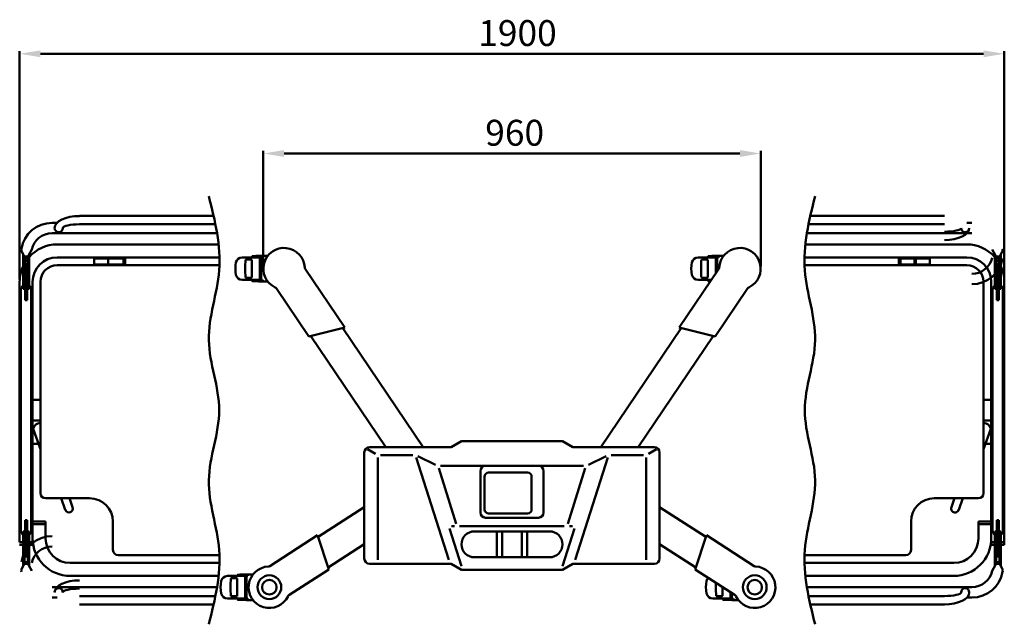
# Model space of a CAD drawing. Extents: x 207 to 3845, y 150 to 3332.
# Drawn here: x 217 to 2117, y 150 to 1317 of the extents above; entities that cross this region are included whole.
import ezdxf

# ---------------------------------------------------------------- set-up
doc = ezdxf.new("R2010")
doc.units = 0
doc.header["$LTSCALE"] = 5
doc.layers.add('AM_0', color=7, linetype='Continuous', lineweight=50)
doc.styles.get("Standard").update_dxf_attribs({"font": 'ISOCP.SHX'})

msp = doc.modelspace()

# ---------------------------------------------------------------- linework, layer by layer
at = {"layer": 'AM_0', "color": 3}
for p, q in [((217.2, 815.8), (217.2, 1256.4)), ((2117.2, 815.8), (2117.2, 1256.4)), ((257.2, 1251.4), (2077.2, 1251.4)), ((727.3, 1058.9), (1607.2, 1058.9))]:
    msp.add_line(p, q, dxfattribs=at)
at = {"layer": 'AM_0'}
for p, q in [((687.3, 841.6), (687.3, 1063.9)), ((1647.2, 841.6), (1647.2, 1063.9)), ((591.5, 938.2), (332.7, 938.2)), ((2001.7, 938.2), (1743, 938.2)), ((279.7, 925), (289.5, 925)), ((594.9, 922.2), (332.7, 922.2)), ((2001.7, 922.2), (1739.6, 922.2)), ((2054.7, 925), (2045, 925)), ((598.1, 905), (279.7, 905)), ((2054.7, 905), (1736.4, 905)), ((289.7, 883.3), (601.1, 883.3)), ((2044.7, 883.3), (1733.4, 883.3)), ((224.6, 863.2), (221.6, 868.7)), ((224, 797.6), (224, 864.3)), ((226.5, 797.6), (226.5, 855.6)), ((232, 859.1), (227.5, 859.1)), ((232, 856.6), (227.5, 856.6)), ((233, 797.6), (233, 855.6)), ((234.9, 863.2), (240.6, 873.7)), ((235.5, 797.6), (235.5, 864.3)), ((289.7, 858.3), (602.9, 858.3)), ((360.7, 856.3), (360.7, 843.3)), ((419.2, 856.3), (360.7, 856.3)), ((387.7, 856.3), (387.7, 843.3)), ((417.7, 858.3), (417.7, 844.3)), ((646.4, 858.3), (685.6, 858.3)), ((665.1, 858.3), (665.2, 859.4)), ((665.2, 859.4), (665.3, 859.8)), ((665.3, 859.8), (665.4, 860.1)), ((665.4, 860.1), (665.6, 860.2)), ((665.6, 860.2), (665.8, 860.4)), ((665.8, 860.4), (666, 860.5)), ((666, 860.5), (666.6, 860.7)), ((666.6, 860.7), (670.5, 860.9)), ((670.5, 860.9), (672.1, 860.9)), ((672.1, 860.9), (673.7, 861)), ((675.8, 861), (673.7, 861)), ((677.5, 861.1), (675.8, 861)), ((678.2, 861.1), (677.5, 861.1)), ((680.8, 861.2), (678.2, 861.1)), ((683.6, 861.3), (680.8, 861.2)), ((680.8, 816.3), (680.8, 856.8)), ((682.2, 858.1), (681.7, 858.2)), ((682.7, 857.8), (682.2, 858.1)), ((683, 857.3), (682.7, 857.8)), ((683.2, 856.6), (683, 857.3)), ((683.2, 855.7), (683.2, 856.6)), ((683.3, 854.7), (683.2, 855.7)), ((686.4, 861.3), (683.6, 861.3)), ((685.6, 858.3), (686.2, 860.1)), ((686.2, 860.1), (686.3, 860.3)), ((686.3, 860.3), (686.4, 860.5)), ((686.3, 860.3), (686.3, 860.3)), ((686.3, 860.3), (686.3, 860.3)), ((687.8, 861.3), (686.4, 861.3)), ((686.4, 860.5), (686.5, 860.5)), ((686.5, 860.5), (686.6, 860.6)), ((686.5, 860.5), (686.5, 860.5)), ((686.6, 860.6), (686.7, 860.6)), ((686.6, 860.6), (686.6, 860.6)), ((686.6, 860.6), (686.6, 860.6)), ((695.9, 861.3), (687.8, 861.3)), ((1526.3, 858.3), (1565.5, 858.3)), ((1545.1, 859.4), (1545.2, 859.8)), ((1545.1, 858.3), (1545.1, 859.4)), ((1545.2, 859.8), (1545.4, 860.1)), ((1545.4, 860.1), (1545.5, 860.2)), ((1545.5, 860.2), (1545.7, 860.4)), ((1545.7, 860.4), (1545.9, 860.5)), ((1545.9, 860.5), (1546.5, 860.7)), ((1546.5, 860.7), (1550.4, 860.9)), ((1550.4, 860.9), (1552, 860.9)), ((1552, 860.9), (1553.7, 861)), ((1555.8, 861), (1553.7, 861)), ((1557.5, 861.1), (1555.8, 861)), ((1558.2, 861.1), (1557.5, 861.1)), ((1560.8, 861.2), (1558.2, 861.1)), ((1560.7, 827.5), (1560.7, 856.8)), ((1563.5, 861.3), (1560.8, 861.2)), ((1562.2, 858.1), (1561.6, 858.2)), ((1562.7, 857.8), (1562.2, 858.1)), ((1563, 857.3), (1562.7, 857.8)), ((1563.1, 856.6), (1563, 857.3)), ((1563.2, 855.7), (1563.1, 856.6)), ((1563.2, 854.7), (1563.2, 855.7)), ((1566.4, 861.3), (1563.5, 861.3)), ((1565.5, 858.3), (1566.1, 860.1)), ((1566.1, 860.1), (1566.2, 860.3)), ((1566.2, 860.3), (1566.2, 860.3)), ((1566.2, 860.3), (1566.3, 860.3)), ((1566.3, 860.3), (1566.4, 860.5)), ((1567.7, 861.3), (1566.4, 861.3)), ((1566.4, 860.5), (1566.4, 860.5)), ((1566.4, 860.5), (1566.5, 860.5)), ((1566.5, 860.5), (1566.5, 860.6)), ((1566.5, 860.6), (1566.5, 860.6)), ((1566.5, 860.6), (1566.6, 860.6)), ((1566.6, 860.6), (1566.7, 860.6)), ((1575.8, 861.3), (1567.7, 861.3)), ((2044.7, 858.3), (1731.6, 858.3)), ((1915.2, 856.3), (1973.7, 856.3)), ((1916.7, 858.3), (1916.7, 844.3)), ((1943.7, 858.3), (1943.7, 844.3)), ((1946.7, 856.3), (1946.7, 843.3)), ((1973.7, 856.3), (1973.7, 843.3)), ((2099.6, 863.2), (2093.9, 873.7)), ((2099, 797.6), (2099, 864.3)), ((2101.5, 797.6), (2101.5, 855.6)), ((2102.5, 859.1), (2107, 859.1)), ((2102.5, 856.6), (2107, 856.6)), ((2108, 797.6), (2108, 855.6)), ((2109.9, 863.2), (2112.9, 868.7)), ((2110.5, 797.6), (2110.5, 864.3)), ((227.7, 845.5), (231.7, 845.5)), ((227.7, 775.5), (227.7, 845.5)), ((231.7, 775.5), (231.7, 845.5)), ((289.7, 843.3), (602.8, 843.3)), ((419.2, 844.3), (360.7, 844.3)), ((420.7, 854.8), (420.7, 845.8)), ((652.7, 852.1), (652.3, 841.8)), ((652.3, 841.8), (652.3, 831.4)), ((652.8, 852.6), (652.7, 852.1)), ((653, 853.1), (652.8, 852.6)), ((653.3, 853.5), (653, 853.1)), ((653.7, 853.8), (653.3, 853.5)), ((654.1, 854), (653.7, 853.8)), ((654.6, 854.1), (654.1, 854)), ((663.6, 854.1), (654.6, 854.1)), ((664.1, 854), (663.6, 854.1)), ((664.6, 853.8), (664.1, 854)), ((664.9, 853.5), (664.6, 853.8)), ((665.2, 853.1), (664.9, 853.5)), ((665.1, 841.7), (665.4, 852.1)), ((665.1, 831.4), (665.1, 841.7)), ((665.4, 852.6), (665.2, 853.1)), ((665.4, 852.1), (665.4, 852.6)), ((683.3, 850.8), (683.3, 854.7)), ((683.3, 850.8), (683.3, 836.6)), ((683.3, 822.3), (683.3, 836.6)), ((1532.6, 852.1), (1532.2, 841.8)), ((1532.2, 841.8), (1532.2, 831.4)), ((1532.7, 852.6), (1532.6, 852.1)), ((1532.9, 853.1), (1532.7, 852.6)), ((1533.2, 853.5), (1532.9, 853.1)), ((1533.6, 853.8), (1533.2, 853.5)), ((1534, 854), (1533.6, 853.8)), ((1534.5, 854.1), (1534, 854)), ((1543.6, 854.1), (1534.5, 854.1)), ((1544.1, 854), (1543.6, 854.1)), ((1544.5, 853.8), (1544.1, 854)), ((1544.9, 853.5), (1544.5, 853.8)), ((1545.2, 853.1), (1544.9, 853.5)), ((1545.1, 841.7), (1545.4, 852.1)), ((1545.1, 831.4), (1545.1, 841.7)), ((1545.3, 852.6), (1545.2, 853.1)), ((1545.4, 852.1), (1545.3, 852.6)), ((1563.2, 850.8), (1563.2, 854.7)), ((1563.2, 850.8), (1563.2, 836.6)), ((1563.2, 831.2), (1563.2, 836.6)), ((2044.7, 843.3), (1731.7, 843.3)), ((1913.7, 854.8), (1913.7, 845.8)), ((1915.2, 844.3), (1973.7, 844.3)), ((2102.7, 775.5), (2102.7, 845.5)), ((2106.7, 845.5), (2102.7, 845.5)), ((2106.7, 775.5), (2106.7, 845.5)), ((652.3, 831.4), (652.7, 821.1)), ((652.7, 821.1), (652.8, 820.6)), ((652.8, 820.6), (653, 820.1)), ((653, 820.1), (653.3, 819.7)), ((653.3, 819.7), (653.7, 819.3)), ((653.7, 819.3), (654.1, 819.1)), ((654.1, 819.1), (654.6, 819.1)), ((654.6, 819.1), (663.6, 819.1)), ((663.6, 819.1), (664.1, 819.1)), ((664.1, 819.1), (664.6, 819.3)), ((664.6, 819.3), (664.9, 819.7)), ((664.9, 819.7), (665.2, 820.1)), ((665.4, 821.1), (665.1, 831.4)), ((665.2, 820.1), (665.4, 820.6)), ((665.4, 820.6), (665.4, 821.1)), ((683.3, 818.4), (683.2, 817.4)), ((683.2, 817.4), (683.2, 816.6)), ((683.3, 822.3), (683.3, 818.4)), ((844.5, 722.7), (768.1, 836)), ((1490, 722.7), (1566.4, 836)), ((1532.2, 831.4), (1532.6, 821.1)), ((1532.6, 821.1), (1532.7, 820.6)), ((1532.7, 820.6), (1532.9, 820.1)), ((1532.9, 820.1), (1533.2, 819.7)), ((1533.2, 819.7), (1533.6, 819.3)), ((1533.6, 819.3), (1534, 819.1)), ((1534, 819.1), (1534.5, 819.1)), ((1534.5, 819.1), (1543.6, 819.1)), ((1543.6, 819.1), (1544.1, 819.1)), ((1544.1, 819.1), (1544.5, 819.3)), ((1544.5, 819.3), (1544.9, 819.7)), ((1544.9, 819.7), (1545.2, 820.1)), ((1545.4, 821.1), (1545.1, 831.4)), ((1545.2, 820.1), (1545.3, 820.6)), ((1545.3, 820.6), (1545.4, 821.1)), ((217.2, 308.3), (217.2, 810.8)), ((242.2, 308.3), (242.2, 810.8)), ((257.2, 403.2), (257.2, 810.8)), ((646.4, 814.8), (685.6, 814.8)), ((665.1, 814.8), (665.2, 813.8)), ((665.2, 813.8), (665.3, 813.5)), ((665.3, 813.5), (665.4, 813.2)), ((665.4, 813.2), (665.6, 813)), ((665.6, 813), (665.8, 812.8)), ((665.8, 812.8), (666.1, 812.6)), ((666.1, 812.6), (666.6, 812.5)), ((666.6, 812.5), (670.5, 812.2)), ((670.5, 812.2), (672.1, 812.2)), ((672.1, 812.2), (673.7, 812.2)), ((675.8, 812.1), (673.7, 812.2)), ((677.5, 812.1), (675.8, 812.1)), ((678.2, 812), (677.5, 812.1)), ((680.8, 812), (678.2, 812)), ((683.6, 811.9), (680.8, 812)), ((682.2, 815.1), (681.7, 814.9)), ((682.7, 815.4), (682.2, 815.1)), ((683, 815.9), (682.7, 815.4)), ((683.2, 816.6), (683, 815.9)), ((686.4, 811.8), (683.6, 811.9)), ((685.6, 814.8), (686.2, 813.1)), ((686.2, 813.1), (686.3, 812.9)), ((686.3, 812.9), (686.3, 812.8)), ((686.3, 812.8), (686.4, 812.7)), ((686.3, 812.8), (686.3, 812.8)), ((686.4, 812.7), (686.5, 812.6)), ((687.8, 811.8), (686.4, 811.8)), ((686.5, 812.6), (686.6, 812.6)), ((686.5, 812.6), (686.5, 812.6)), ((686.6, 812.6), (686.6, 812.5)), ((686.6, 812.6), (686.6, 812.6)), ((686.6, 812.5), (686.7, 812.5)), ((695.9, 811.8), (687.8, 811.8)), ((775.3, 705.4), (712.5, 798.5)), ((1526.3, 814.8), (1552.1, 814.8)), ((1545.1, 814.8), (1545.1, 813.8)), ((1545.1, 813.8), (1545.2, 813.5)), ((1545.2, 813.5), (1545.4, 813.2)), ((1545.4, 813.2), (1545.5, 813)), ((1545.5, 813), (1545.7, 812.8)), ((1545.7, 812.8), (1546, 812.6)), ((1546, 812.6), (1546.5, 812.5)), ((1546.5, 812.5), (1550.4, 812.2)), ((1559.2, 705.4), (1622, 798.5)), ((2077.2, 403.2), (2077.2, 810.8)), ((2092.2, 303.3), (2092.2, 810.8)), ((2117.2, 303.3), (2117.2, 810.8)), ((219.7, 795.8), (219.7, 330.8)), ((224, 797.6), (226.5, 797.6)), ((233, 797.6), (235.5, 797.6)), ((239.7, 795.8), (239.7, 330.8)), ((2094.7, 795.8), (2094.7, 330.8)), ((2101.5, 797.6), (2099, 797.6)), ((2110.5, 797.6), (2108, 797.6)), ((2114.7, 795.8), (2114.7, 330.8)), ((227.7, 775.5), (231.7, 775.5)), ((2106.7, 775.5), (2102.7, 775.5)), ((775.3, 705.4), (844.5, 722.7)), ((1559.2, 705.4), (1490, 722.7)), ((923.7, 491.7), (779, 706.3)), ((996.1, 491.7), (840.9, 721.8)), ((1338.4, 491.7), (1493.6, 721.8)), ((1410.8, 491.7), (1555.5, 706.3)), ((242.2, 583.2), (257.2, 583.2)), ((2092.2, 583.2), (2077.2, 583.2)), ((242.2, 543.2), (257.2, 543.2)), ((2092.2, 543.2), (2077.2, 543.2)), ((243.1, 527.2), (257.2, 488.2)), ((2091.4, 527.2), (2077.2, 488.2)), ((242.2, 498.3), (253.6, 498.3)), ((1070, 503.4), (1049.8, 491.7)), ((1071.2, 503.7), (1263.2, 503.7)), ((1264.5, 503.4), (1284.7, 491.7)), ((2092.2, 498.3), (2080.9, 498.3)), ((882.2, 481.7), (882.2, 276.7)), ((903.9, 479.2), (888.4, 488.2)), ((1049.8, 491.7), (892.2, 491.7)), ((975.9, 476.7), (913.2, 476.7)), ((1442.2, 491.7), (1284.7, 491.7)), ((1358.6, 476.7), (1421.2, 476.7)), ((1430.6, 479.2), (1446.1, 488.2)), ((1452.2, 276.7), (1452.2, 481.7)), ((908.2, 471.8), (908.2, 274.2)), ((982.4, 472), (1045.2, 274)), ((985.4, 474.6), (1019.7, 457.9)), ((1352.1, 472), (1289.3, 274)), ((1349.1, 474.6), (1314.8, 457.9)), ((1426.2, 471.8), (1426.2, 274.2)), ((1025.8, 451), (1059.7, 344)), ((1029.2, 455.7), (1305.2, 455.7)), ((1106.2, 365.7), (1106.2, 445.7)), ((1122.2, 442.7), (1197.2, 442.7)), ((1228.2, 365.7), (1228.2, 445.7)), ((1308.7, 451), (1274.8, 344)), ((1114.2, 434.7), (1114.2, 371.7)), ((1205.2, 434.7), (1205.2, 371.7)), ((267.2, 393.2), (352.2, 393.2)), ((297.1, 393.2), (305.3, 370.8)), ((313.1, 393.2), (319.4, 375.9)), ((2067.2, 393.2), (1982.2, 393.2)), ((2021.4, 393.2), (2015.1, 375.9)), ((2037.4, 393.2), (2029.2, 370.8)), ((793.4, 318.5), (882.2, 376.2)), ((1122.2, 363.7), (1197.2, 363.7)), ((1541.1, 318.5), (1452.2, 376.2)), ((227.7, 351), (227.7, 281)), ((227.7, 351), (231.7, 351)), ((231.7, 351), (231.7, 281)), ((242.2, 348.2), (267.2, 348.2)), ((242.2, 343.3), (267.2, 343.3)), ((267.2, 315.8), (267.2, 348.2)), ((397.2, 293.3), (397.2, 348.2)), ((1116.2, 355.7), (1218.2, 355.7)), ((1937.2, 293.3), (1937.2, 348.2)), ((2092.2, 348.2), (2067.2, 348.2)), ((2067.2, 315.8), (2067.2, 348.2)), ((2092.2, 343.3), (2067.2, 343.3)), ((2106.7, 351), (2102.7, 351)), ((2102.7, 351), (2102.7, 281)), ((2106.7, 351), (2106.7, 281)), ((224, 328.9), (224, 262.2)), ((224, 328.9), (226.5, 328.9)), ((226.5, 328.9), (226.5, 270.9)), ((233, 328.9), (233, 270.9)), ((233, 328.9), (235.5, 328.9)), ((235.5, 328.9), (235.5, 262.2)), ((1046.7, 334.5), (1069.7, 262)), ((1050.2, 339.2), (1056.2, 339.2)), ((1066.2, 339.2), (1268.2, 339.2)), ((1167.2, 329.2), (1094.7, 329.2)), ((1138.2, 329.2), (1138.2, 279.2)), ((1148.2, 329.2), (1148.2, 279.2)), ((1167.2, 329.2), (1239.7, 329.2)), ((1186.2, 329.2), (1186.2, 279.2)), ((1196.2, 329.2), (1196.2, 279.2)), ((1287.8, 334.5), (1264.8, 262)), ((1278.2, 339.2), (1284.3, 339.2)), ((2101.5, 328.9), (2099, 328.9)), ((2099, 328.9), (2099, 262.2)), ((2101.5, 328.9), (2101.5, 270.9)), ((2110.5, 328.9), (2108, 328.9)), ((2108, 328.9), (2108, 270.9)), ((2110.5, 328.9), (2110.5, 262.2)), ((217.2, 308.3), (224, 308.3)), ((226.5, 308.3), (227.7, 308.3)), ((231.7, 308.3), (233, 308.3)), ((235.5, 308.3), (242.2, 308.3)), ((792.2, 321.9), (700.2, 262.1)), ((813.7, 255.9), (792.2, 321.9)), ((812.6, 259.4), (882.2, 304.6)), ((1521.9, 259.4), (1452.2, 304.6)), ((1520.8, 255.9), (1542.3, 321.9)), ((1542.3, 321.9), (1634.3, 262.1)), ((2099, 308.3), (2092.2, 308.3)), ((2102.7, 308.3), (2101.5, 308.3)), ((2108, 308.3), (2106.7, 308.3)), ((2117.2, 308.3), (2110.5, 308.3)), ((217.2, 303.3), (224, 303.3)), ((226.5, 303.3), (227.7, 303.3)), ((231.7, 303.3), (233, 303.3)), ((235.5, 303.3), (242.2, 303.3)), ((2099, 303.3), (2092.2, 303.3)), ((2102.7, 303.3), (2101.5, 303.3)), ((2108, 303.3), (2106.7, 303.3)), ((2117.2, 303.3), (2110.5, 303.3)), ((232, 269.9), (227.5, 269.9)), ((232, 267.4), (227.5, 267.4)), ((227.7, 281), (231.7, 281)), ((314.7, 268.3), (602.9, 268.3)), ((407.2, 283.3), (602.8, 283.3)), ((892.2, 266.7), (1049.8, 266.7)), ((1070, 255.1), (1049.8, 266.7)), ((1167.2, 279.2), (1094.7, 279.2)), ((1167.2, 279.2), (1239.7, 279.2)), ((1264.5, 255.1), (1284.7, 266.7)), ((1284.7, 266.7), (1442.2, 266.7)), ((2019.7, 268.3), (1731.6, 268.3)), ((1927.2, 283.3), (1731.7, 283.3)), ((2102.5, 269.9), (2107, 269.9)), ((2102.5, 267.4), (2107, 267.4)), ((2106.7, 281), (2102.7, 281)), ((224.6, 263.3), (221.6, 257.8)), ((234.9, 263.3), (240.6, 252.8)), ((813.7, 255.9), (736.7, 206)), ((1071.2, 254.7), (1263.2, 254.7)), ((1520.8, 255.9), (1597.8, 206)), ((2099.6, 263.3), (2093.9, 252.8)), ((2109.9, 263.3), (2112.9, 257.8)), ((314.7, 243.3), (601.1, 243.3)), ((618, 243.1), (651.1, 243.1)), ((624.4, 236.9), (624, 226.5)), ((624.5, 237.4), (624.4, 236.9)), ((624.7, 237.9), (624.5, 237.4)), ((625, 238.3), (624.7, 237.9)), ((625.3, 238.6), (625, 238.3)), ((625.8, 238.8), (625.3, 238.6)), ((626.2, 238.9), (625.8, 238.8)), ((635.3, 238.9), (626.2, 238.9)), ((627.2, 243.1), (657.2, 243.1)), ((635.8, 238.8), (635.3, 238.9)), ((636.2, 238.6), (635.8, 238.8)), ((636.6, 238.3), (636.2, 238.6)), ((636.9, 237.9), (636.6, 238.3)), ((636.8, 243.1), (636.9, 244.2)), ((636.8, 226.5), (637.1, 236.9)), ((636.9, 244.2), (637, 244.5)), ((637.1, 237.4), (636.9, 237.9)), ((637, 244.5), (637.1, 244.8)), ((637.1, 244.8), (637.3, 245)), ((637.1, 236.9), (637.1, 237.4)), ((637.3, 245), (637.4, 245.2)), ((637.4, 245.2), (637.7, 245.3)), ((637.7, 245.3), (638.3, 245.5)), ((638.3, 245.5), (642.1, 245.7)), ((642.1, 245.7), (643.8, 245.7)), ((643.8, 245.7), (645.4, 245.8)), ((647.5, 245.8), (645.4, 245.8)), ((649.2, 245.9), (647.5, 245.8)), ((649.9, 245.9), (649.2, 245.9)), ((652.5, 246), (649.9, 245.9)), ((652.4, 201.1), (652.4, 241.6)), ((655.2, 246), (652.5, 246)), ((653.9, 242.9), (653.4, 243)), ((654.4, 242.6), (653.9, 242.9)), ((654.7, 242.1), (654.4, 242.6)), ((654.8, 241.4), (654.7, 242.1)), ((654.9, 240.5), (654.8, 241.4)), ((654.9, 239.5), (654.9, 240.5)), ((654.9, 235.6), (654.9, 239.5)), ((654.9, 235.6), (654.9, 221.4)), ((658.1, 246.1), (655.2, 246)), ((657.2, 243.1), (657.8, 244.8)), ((657.8, 244.8), (658, 245.1)), ((658, 245.1), (658.1, 245.3)), ((658, 245.1), (658, 245.1)), ((658, 245.1), (658, 245.1)), ((659.5, 246.1), (658.1, 246.1)), ((658.1, 245.3), (658.2, 245.3)), ((658.2, 245.4), (658.3, 245.4)), ((658.2, 245.3), (658.2, 245.4)), ((658.2, 245.3), (658.2, 245.3)), ((658.3, 245.4), (658.4, 245.4)), ((658.3, 245.4), (658.3, 245.4)), ((667.5, 246.1), (659.5, 246.1)), ((1560.7, 230), (1560.6, 226.5)), ((2019.7, 243.3), (1733.4, 243.3)), ((598.1, 221.5), (279.7, 221.5)), ((624, 226.5), (624, 216.2)), ((624, 216.2), (624.4, 205.9)), ((636.8, 216.2), (636.8, 226.5)), ((637.1, 205.9), (636.8, 216.2)), ((654.9, 207.1), (654.9, 221.4)), ((654.9, 221.4), (654.9, 221.4)), ((1560.6, 226.5), (1560.6, 216.2)), ((1560.6, 216.2), (1561, 205.9)), ((1573.4, 216.2), (1573.4, 221.8)), ((1573.7, 205.9), (1573.4, 216.2)), ((1589, 201.1), (1589, 211.6)), ((1591.5, 207.1), (1591.5, 210)), ((2054.7, 221.5), (1736.4, 221.5)), ((279.7, 201.5), (289.5, 201.5)), ((594.9, 204.3), (332.7, 204.3)), ((618, 199.6), (657.2, 199.6)), ((624.4, 205.9), (624.5, 205.3)), ((624.5, 205.3), (624.7, 204.9)), ((624.7, 204.9), (625, 204.4)), ((625, 204.4), (625.3, 204.1)), ((625.3, 204.1), (625.8, 203.9)), ((625.8, 203.9), (626.2, 203.9)), ((626.2, 203.9), (635.3, 203.9)), ((635.3, 203.9), (635.8, 203.9)), ((635.8, 203.9), (636.2, 204.1)), ((636.2, 204.1), (636.6, 204.4)), ((636.6, 204.4), (636.9, 204.9)), ((636.8, 199.6), (636.9, 198.6)), ((636.9, 204.9), (637.1, 205.3)), ((636.9, 198.6), (637, 198.2)), ((637, 198.2), (637.1, 198)), ((637.1, 205.3), (637.1, 205.9)), ((637.1, 198), (637.2, 197.8)), ((637.2, 197.8), (637.4, 197.6)), ((637.4, 197.6), (637.7, 197.4)), ((637.7, 197.4), (638.3, 197.3)), ((638.3, 197.3), (642.1, 197)), ((642.1, 197), (643.8, 197)), ((643.8, 197), (645.4, 197)), ((647.5, 196.9), (645.4, 197)), ((649.2, 196.9), (647.5, 196.9)), ((649.9, 196.8), (649.2, 196.9)), ((652.5, 196.8), (649.9, 196.8)), ((655.2, 196.7), (652.5, 196.8)), ((653.9, 199.9), (653.4, 199.7)), ((654.4, 200.2), (653.9, 199.9)), ((654.7, 200.7), (654.4, 200.2)), ((654.8, 201.4), (654.7, 200.7)), ((654.9, 202.2), (654.8, 201.4)), ((654.9, 207.1), (654.9, 203.2)), ((654.9, 203.2), (654.9, 202.2)), ((658.1, 196.6), (655.2, 196.7)), ((657.2, 199.6), (657.8, 197.9)), ((657.8, 197.9), (658, 197.6)), ((658, 197.6), (658.1, 197.5)), ((658, 197.6), (658, 197.6)), ((658, 197.6), (658, 197.6)), ((658.1, 197.5), (658.2, 197.4)), ((659.5, 196.6), (658.1, 196.6)), ((658.2, 197.4), (658.3, 197.4)), ((658.2, 197.4), (658.2, 197.4)), ((658.2, 197.4), (658.2, 197.4)), ((658.3, 197.4), (658.3, 197.3)), ((658.3, 197.3), (658.4, 197.3)), ((667.5, 196.6), (659.5, 196.6)), ((1554.6, 199.6), (1593.8, 199.6)), ((1561, 205.9), (1561.1, 205.3)), ((1561.1, 205.3), (1561.3, 204.9)), ((1561.3, 204.9), (1561.6, 204.5)), ((1561.6, 204.5), (1561.9, 204.1)), ((1561.9, 204.1), (1562.4, 203.9)), ((1562.4, 203.9), (1562.8, 203.9)), ((1562.8, 203.9), (1571.9, 203.9)), ((1571.9, 203.9), (1572.4, 203.9)), ((1572.4, 203.9), (1572.8, 204.1)), ((1572.8, 204.1), (1573.2, 204.5)), ((1573.2, 204.5), (1573.5, 204.9)), ((1573.4, 199.6), (1573.5, 198.6)), ((1573.5, 204.9), (1573.7, 205.3)), ((1573.5, 198.6), (1573.6, 198.2)), ((1573.6, 198.2), (1573.7, 198)), ((1573.7, 205.3), (1573.7, 205.9)), ((1573.7, 198), (1573.8, 197.8)), ((1573.8, 197.8), (1574, 197.6)), ((1574, 197.6), (1574.3, 197.4)), ((1574.3, 197.4), (1574.9, 197.3)), ((1574.9, 197.3), (1578.7, 197)), ((1578.7, 197), (1580.4, 197)), ((1580.4, 197), (1582, 197)), ((1584.1, 196.9), (1582, 197)), ((1585.8, 196.9), (1584.1, 196.9)), ((1586.5, 196.8), (1585.8, 196.9)), ((1589.1, 196.8), (1586.5, 196.8)), ((1591.8, 196.7), (1589.1, 196.8)), ((1590.5, 199.9), (1590, 199.7)), ((1591, 200.2), (1590.5, 199.9)), ((1591.3, 200.7), (1591, 200.2)), ((1591.5, 201.4), (1591.3, 200.7)), ((1591.5, 207.1), (1591.5, 203.2)), ((1591.5, 203.2), (1591.5, 202.2)), ((1591.5, 202.2), (1591.5, 201.4)), ((1594.7, 196.6), (1591.8, 196.7)), ((1593.8, 199.6), (1594.4, 197.9)), ((1594.4, 197.9), (1594.6, 197.6)), ((1594.6, 197.6), (1594.6, 197.6)), ((1594.6, 197.6), (1594.6, 197.6)), ((1594.6, 197.6), (1594.7, 197.5)), ((1594.7, 197.5), (1594.8, 197.4)), ((1596.1, 196.6), (1594.7, 196.6)), ((1594.8, 197.4), (1594.8, 197.4)), ((1594.8, 197.4), (1594.8, 197.4)), ((1594.8, 197.4), (1594.9, 197.4)), ((1594.9, 197.4), (1594.9, 197.3)), ((1594.9, 197.3), (1595, 197.3)), ((1604.1, 196.6), (1596.1, 196.6)), ((2001.7, 204.3), (1739.6, 204.3)), ((2054.7, 201.5), (2045, 201.5)), ((591.5, 188.3), (332.7, 188.3)), ((2001.7, 188.3), (1743, 188.3))]:
    msp.add_line(p, q, dxfattribs=at)
for centre, radius in [((699, 221.4), 23), ((699, 221.4), 14), ((1635.6, 221.4), 23), ((1635.6, 221.4), 14)]:
    msp.add_circle(centre, radius, dxfattribs=at)
for centre, radius, start, end in [((292.7, 915), 8, 180, 0), ((2041.7, 915), 8, 180, 0), ((230.4, 873.5), 10, 170.7695, 208.3707), ((289.7, 810.8), 72.5, 90, 138.4412), ((727.3, 836.6), 40, 2.8212, 245.1788), ((1607.2, 836.6), 40, 294.8212, 177.1788), ((2044.7, 810.8), 72.5, 41.5588, 90), ((2104.1, 873.5), 10, 331.6293, 9.2305), ((227.5, 855.6), 3.5, 90, 180), ((229.7, 865.7), 5.75, 205.568, 334.432), ((227.5, 855.6), 1, 90, 180), ((289.7, 810.8), 72.5, 141.5466, 150.7404), ((232, 855.6), 3.5, 0, 90), ((232, 855.6), 1, 0, 90), ((289.7, 810.8), 47.5, 90, 180), ((419.2, 854.8), 1.5, 0, 90), ((646.4, 846.3), 12, 90, 168.2802), ((682.3, 856.8), 1.5, 112.5568, 179.9965), ((1526.3, 846.3), 12, 90, 168.2802), ((1562.2, 856.8), 1.5, 112.5568, 179.9965), ((1915.2, 854.8), 1.5, 90, 180), ((2044.7, 810.8), 47.5, 0, 90), ((2102.5, 855.6), 3.5, 90, 180), ((2104.7, 865.7), 5.75, 205.568, 334.432), ((2102.5, 855.6), 1, 90, 180), ((2044.7, 810.8), 72.5, 29.2596, 38.4534), ((2107, 855.6), 3.5, 0, 90), ((2107, 855.6), 1, 0, 90), ((289.7, 810.8), 72.5, 155.0799, 180), ((289.7, 810.8), 32.5, 90, 180), ((693.4, 836.6), 60, 168.2802, 191.7198), ((772.2, 838.8), 5, 182.8212, 214), ((1573.3, 836.6), 60, 168.2802, 191.7198), ((1562.3, 838.8), 5, 326, 357.1788), ((1915.2, 845.8), 1.5, 180, 270), ((2044.7, 810.8), 32.5, 0, 90), ((2044.7, 810.8), 72.5, 0, 24.9201), ((646.4, 826.8), 12, 191.7198, 270), ((1526.3, 826.8), 12, 191.7198, 270), ((229.7, 795.8), 10, 125.0996, 180), ((229.7, 795.8), 10, 101.537, 108.9656), ((229.7, 795.8), 10, 71.0344, 78.463), ((229.7, 795.8), 10, 0, 54.9004), ((682.3, 816.3), 1.5, 179.9965, 247.4801), ((708.4, 795.7), 5, 34, 65.1788), ((1626.1, 795.7), 5, 114.8212, 146), ((2104.7, 795.8), 10, 125.0996, 180), ((2104.7, 795.8), 10, 101.537, 108.9656), ((2104.7, 795.8), 10, 71.0344, 78.463), ((2104.7, 795.8), 10, 0, 54.9004), ((257.6, 523.7), 15, 91.5057, 166.4427), ((2076.9, 523.7), 15, 13.5573, 88.4943), ((1071.2, 501.2), 2.5, 90, 120), ((1263.2, 501.2), 2.5, 60, 90), ((892.2, 481.7), 10, 90, 180), ((1442.2, 481.7), 10, 0, 90), ((1116.2, 445.7), 10, 90, 180), ((1122.2, 434.7), 8, 90, 180), ((1197.2, 434.7), 8, 0, 90), ((1218.2, 445.7), 10, 0, 90), ((267.2, 403.2), 10, 180, 270), ((2067.2, 403.2), 10, 270, 0), ((352.2, 348.2), 45, 0, 90), ((1982.2, 348.2), 45, 90, 180), ((312.4, 373.3), 7.5, 200, 20), ((1116.2, 365.7), 10, 180, 270), ((1122.2, 371.7), 8, 180, 270), ((1197.2, 371.7), 8, 270, 0), ((1218.2, 365.7), 10, 270, 0), ((2022.1, 373.3), 7.5, 160, 340), ((229.7, 330.8), 10, 180, 234.9004), ((229.7, 330.8), 10, 305.0996, 0), ((1094.7, 304.2), 25, 90, 270), ((1239.7, 304.2), 25, 270, 90), ((2104.7, 330.8), 10, 180, 234.9004), ((2104.7, 330.8), 10, 305.0996, 0), ((229.7, 330.8), 10, 251.0344, 258.463), ((229.7, 330.8), 10, 281.537, 288.9656), ((314.7, 315.8), 72.5, 180, 270), ((314.7, 315.8), 47.5, 180, 270), ((2019.7, 315.8), 47.5, 270, 0), ((2019.7, 315.8), 72.5, 270, 0), ((2104.7, 330.8), 10, 251.0344, 258.463), ((2104.7, 330.8), 10, 281.537, 288.9656), ((407.2, 293.3), 10, 180, 270), ((1927.2, 293.3), 10, 270, 0), ((227.5, 270.9), 3.5, 180, 270), ((229.7, 260.8), 5.75, 25.568, 154.432), ((227.5, 270.9), 1, 180, 270), ((232, 270.9), 3.5, 270, 0), ((232, 270.9), 1, 270, 0), ((892.2, 276.7), 10, 180, 270), ((1442.2, 276.7), 10, 270, 0), ((2102.5, 270.9), 3.5, 180, 270), ((2104.7, 260.8), 5.75, 25.568, 154.432), ((2102.5, 270.9), 1, 180, 270), ((2107, 270.9), 1, 270, 0), ((2107, 270.9), 3.5, 270, 0), ((230.4, 253), 10, 151.6293, 189.2305), ((699, 221.4), 40, 91.8212, 334.1788), ((697.5, 266.3), 5, 271.8212, 303), ((1071.2, 257.2), 2.5, 240, 270), ((1263.2, 257.2), 2.5, 270, 300), ((1635.5, 221.4), 40, 205.8212, 88.1788), ((1637, 266.3), 5, 237, 268.1788), ((2104.1, 253), 10, 350.7695, 28.3707), ((665, 221.4), 60, 168.2802, 191.7198), ((618, 231.1), 12, 90, 168.2802), ((653.9, 241.6), 1.5, 112.5568, 179.9965), ((1601.6, 221.4), 60, 168.2802, 191.7198), ((1554.6, 231.1), 12, 135.4914, 168.2802), ((292.7, 211.5), 8, 0, 180), ((618, 211.6), 12, 191.7198, 270), ((1554.6, 211.6), 12, 191.7198, 270), ((2041.7, 211.5), 8, 0, 180), ((653.9, 201.1), 1.5, 179.9965, 247.4801), ((739.5, 201.8), 5, 123, 154.1788), ((1590.5, 201.1), 1.5, 179.9965, 247.4801), ((1595, 201.8), 5, 25.8212, 57)]:
    msp.add_arc(centre, radius, start, end, dxfattribs=at)
for centre, major_axis, ratio, end_param in [((332.7, 915), (-48, 0), 0.482697, 6.283185), ((279.7, 865.7), (-60, 0), 0.987985, 6.123985), ((332.7, 915), (-32, 0), 0.224046, 6.283185), ((2001.7, 915), (48, 0), 0.482697, 6.283185), ((2001.7, 915), (32, 0), 0.224046, 6.283185), ((279.7, 865.7), (-40, 0), 0.981978, 6.078788), ((2054.7, 865.7), (40, 0), 0.981978, 6.078788), ((2054.7, 865.7), (60, 0), 0.987985, 6.123985), ((279.7, 260.8), (-60, 0), 0.987985, 6.123985), ((279.7, 260.8), (-40, 0), 0.981978, 6.078788), ((2054.7, 260.8), (40, 0), 0.981978, 6.078788), ((2054.7, 260.8), (60, 0), 0.987985, 6.123985), ((332.7, 211.5), (-48, 0), 0.482697, 6.283185), ((332.7, 211.5), (-32, 0), 0.224046, 6.283185), ((2001.7, 211.5), (32, 0), 0.224046, 6.283185), ((2001.7, 211.5), (48, 0), 0.482697, 6.283185)]:
    msp.add_ellipse(centre, major_axis=major_axis, ratio=ratio, start_param=4.712389, end_param=end_param, dxfattribs=at)
for points in [[(582.2, 976.7), (602.2, 833.3), (582.2, 698.3), (602.2, 563.3), (582.2, 428.3), (602.2, 293.3), (582.2, 149.8)], [(1752.2, 976.7), (1732.2, 833.3), (1752.2, 698.3), (1732.2, 563.3), (1752.2, 428.3), (1732.2, 293.3), (1752.2, 149.8)]]:
    msp.add_spline(points, degree=3, dxfattribs=at)
at = {"layer": 'AM_0', "color": 3}
for points in [[(257.2, 1258), (257.2, 1244.7), (217.2, 1251.4)], [(2077.2, 1258), (2077.2, 1244.7), (2117.2, 1251.4)]]:
    msp.add_solid(points, dxfattribs=at)
at = {"layer": 'AM_0'}
for points in [[(727.3, 1065.5), (727.3, 1052.2), (687.3, 1058.9)], [(1607.2, 1065.5), (1607.2, 1052.2), (1647.2, 1058.9)]]:
    msp.add_solid(points, dxfattribs=at)

# ---------------------------------------------------------------- texts
at = {"layer": 'AM_0', "color": 3}
for s, p in [('1900', (1102.1, 1266.4)), ('960', (1115.6, 1073.9))]:
    msp.add_text(s, height=50, dxfattribs=at).set_placement(p)

doc.saveas('drawing.dxf')
